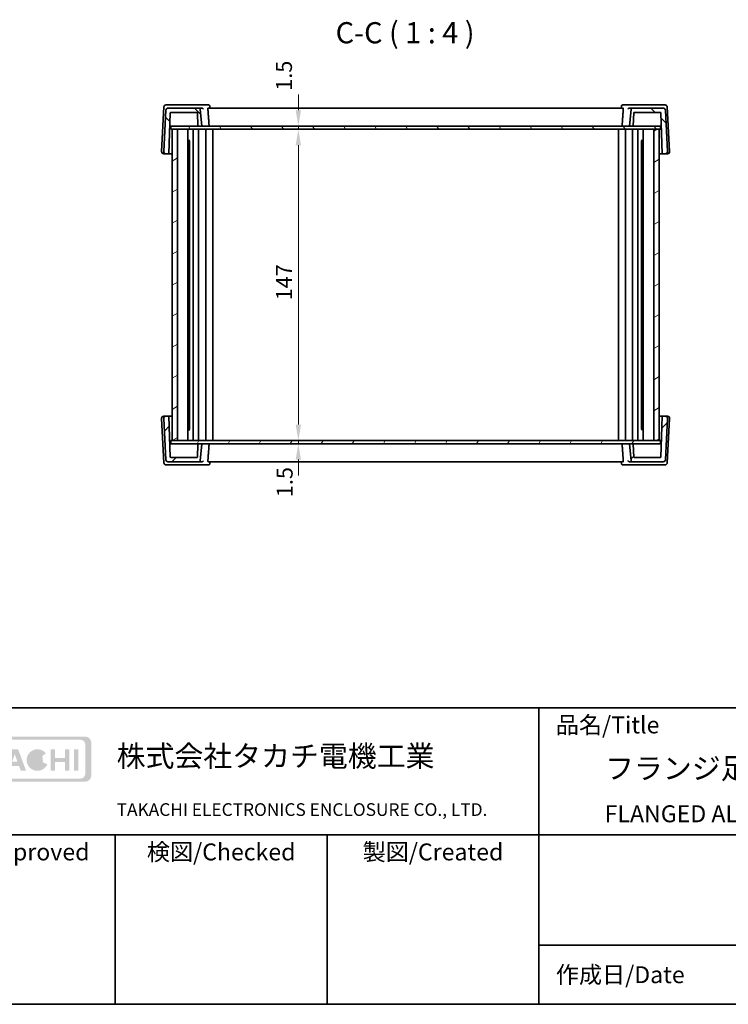
# Model space of a CAD drawing. Units: millimetres. Extents: x 89 to 6385, y 109 to 1233.
# Drawn here: x 2167 to 2501, y 109 to 574 of the extents above; entities that cross this region are included whole.
import ezdxf
from ezdxf.enums import TextEntityAlignment as Align

# ---------------------------------------------------------------- set-up
doc = ezdxf.new("R2010")
doc.units = ezdxf.units.MM
for name, color, linetype, lineweight in [('Border (ISO)', 7, 'Continuous', 35), ('Dimension (ISO)', 7, 'Continuous', 18), ('Symbol (ISO)', 7, 'Continuous', 18), ('Title (ISO)', 7, 'Continuous', 35), ('Visible (ISO)', 7, 'Continuous', 35)]:
    doc.layers.add(name, color=color, linetype=linetype, lineweight=lineweight)
doc.layers.add('Hatch (ISO)', color=1, linetype='Continuous', lineweight=18, true_color=0xff0000)
doc.styles.add('Note Text (TK)', font='txt')
doc.styles.add('文字スタイル67', font='arial.ttf')
doc.dimstyles.new('Default - Method 1b (TK)', dxfattribs={"dimscale": 3, "dimtxt": 2.5, "dimasz": 2.5, "dimexe": 1, "dimexo": 1.5, "dimgap": 1, "dimtad": 1, "dimtoh": 1, "dimrnd": 1e-08, "dimdsep": 46, "dimtxsty": 'Note Text (TK)', "dimcen": 0.09, "dimdle": 5, "dimclrd": 100, "dimclre": 100, "dimclrt": 7, "dimadec": 1, "dimazin": 1, "dimtfac": 1, "dimtmove": 0, "dimatfit": 3, "dimfxl": 0, "dimtolj": 1, "dimlwd": -1, "dimlwe": -1, "dimarcsym": 0})

# ---------------------------------------------------------------- blocks, each defined once
blk = doc.blocks.new('図面枠 tk図枠')
at = {"layer": 'Border (ISO)'}
blk.add_line((14.5, 8), (405.5, 8), dxfattribs=at)
blk = doc.blocks.new('表題欄 tk表題欄')
at = {"layer": 'Hatch (ISO)'}
h = blk.add_hatch(color=256, dxfattribs=at)
edge = h.paths.add_edge_path(flags=0)
edge.add_arc((95.58, 236.3), 0.596, 270, 360)
edge.add_line((96.17, 236.3), (96.17, 239.71))
edge.add_arc((95.58, 239.71), 0.596, 0, 90)
edge.add_line((95.58, 240.31), (79.14, 240.31))
edge.add_arc((79.14, 239.71), 0.596, 90, 180)
edge.add_line((78.54, 239.71), (78.54, 236.3))
edge.add_arc((79.14, 236.3), 0.596, 180, 270)
edge.add_line((79.14, 235.7), (95.58, 235.7))
edge = h.paths.add_edge_path()
edge.add_line((77.84, 239.96), (77.84, 236.05))
edge.add_arc((78.54, 236.05), 0.702, 180, 270)
edge.add_line((78.54, 235.35), (96.17, 235.35))
edge.add_arc((96.17, 236.05), 0.702, 270, 360)
edge.add_line((96.87, 236.05), (96.87, 239.96))
edge.add_arc((96.17, 239.96), 0.702, 0, 90)
edge.add_line((96.17, 240.66), (78.54, 240.66))
edge.add_arc((78.54, 239.96), 0.702, 90, 180)
h = blk.add_hatch(color=256, dxfattribs=at)
h.paths.add_polyline_path([(87.53, 237.71), (88.16, 237.71), (87.85, 238.58)], flags=0)
h.paths.add_polyline_path([(87.14, 236.66), (87.34, 237.2), (88.35, 237.2), (88.55, 236.66), (89.17, 236.66), (88.25, 239.15), (87.44, 239.15), (86.52, 236.66)])
h = blk.add_hatch(color=256, dxfattribs=at)
edge = h.paths.add_edge_path()
edge.add_arc((90.52, 237.9), 1.27, 38.5505, 336.582)
edge.add_line((91.69, 237.4), (91.17, 237.62))
edge.add_ellipse((90.52, 237.9), major_axis=(0, -0.8), ratio=0.867347, start_angle=124.651, end_angle=429.4109, ccw=False)
edge.add_line((91.09, 238.36), (91.52, 238.7))
for points in [[(92.09, 239.15), (92.09, 236.66), (92.61, 236.66), (92.61, 237.66), (93.77, 237.66), (93.77, 236.66), (94.29, 236.66), (94.29, 239.15), (93.77, 239.15), (93.77, 238.15), (92.61, 238.15), (92.61, 239.15)], [(94.84, 239.15), (94.84, 236.66), (95.36, 236.66), (95.36, 239.15)]]:
    blk.add_hatch(color=256, dxfattribs=at).paths.add_polyline_path(points)
at = {"layer": 'Title (ISO)'}
for p, q in [((74.71, 244.05), (255.71, 244.05)), ((149.71, 244.05), (149.71, 209.05)), ((74.71, 229.05), (230.71, 229.05)), ((99.71, 229.05), (99.71, 209.05)), ((124.71, 229.05), (124.71, 209.05)), ((149.71, 216.05), (230.71, 216.05)), ((255.71, 209.05), (74.71, 209.05))]:
    blk.add_line(p, q, dxfattribs=at)
at = {"layer": 'Title (ISO)', "color": 1, "true_color": 0xff0000, "char_height": 2, "line_spacing_factor": 1.5, "style": 'Note Text (TK)'}
for s, insert, attachment_point in [('\\fＭＳ Ｐゴシック|b0|i0;\\H2.0000;品名/Title', (151.71, 242.05), 4), ('\\fＭＳ Ｐゴシック|b0|i0;\\H2.0000;承認/Approved', (87.21, 227.05), 5), ('\\fＭＳ Ｐゴシック|b0|i0;\\H2.0000;検図/Checked', (112.21, 227.05), 5), ('\\fＭＳ Ｐゴシック|b0|i0;\\H2.0000;製図/Created', (137.21, 227.05), 5), ('\\fＭＳ Ｐゴシック|b0|i0;\\H2.0000;作成日/Date', (151.71, 212.55), 4)]:
    blk.add_mtext(s, dxfattribs=dict(at, insert=insert, attachment_point=attachment_point))
at = {"layer": 'Title (ISO)', "color": 7, "attachment_point": 4, "line_spacing_factor": 1.5, "style": 'Note Text (TK)'}
for s, insert, char_height in [('株式会社タカチ電機工業', (99.87, 238.05), 2.5), ('\\fArial|b0|i0;\\H1.4986;TAKACHI ELECTRONICS ENCLOSURE CO., LTD.', (99.87, 232.05), 1.4986)]:
    blk.add_mtext(s, dxfattribs=dict(at, insert=insert, char_height=char_height))
at = {"layer": 'Title (ISO)', "color": 7}
for tag, p, height, style in [('<品名>_001', (157.52, 235.67), 2.5, 'Note Text (TK)'), ('<Title>_001', (157.48, 230.55), 2, '文字スタイル67'), ('<尺度>_001', (240.38, 222.3), 2.5, 'Note Text (TK)'), ('<ページ_No.>_001', (237.95, 213.3), 2.5, 'Note Text (TK)'), ('<総ページ数>_001', (246.8, 213.3), 2.5, 'Note Text (TK)'), ('作成日_001', (175.62, 211.28), 2.5, 'Note Text (TK)')]:
    blk.add_attdef(tag, p, '', height=height, dxfattribs=dict(at, style=style))
at = {"layer": 'Title (ISO)', "color": 7, "style": 'Note Text (TK)'}
blk.add_attdef('<承認>', text='', height=2.5, dxfattribs=at).set_placement((87.21, 217.05), align=Align.MIDDLE_CENTER)
blk = doc.blocks.new('*D29')
at = {"layer": 'Defpoints', "color": 0, "transparency": 16777216}
for p in [(2298.03, 523.86), (2298.03, 522.36), (2298.21, 523.86)]:
    blk.add_point(p, dxfattribs=at)
at = {"layer": 'Dimension (ISO)', "color": 100, "transparency": 16777216}
for p, q in [((2298.21, 531.36), (2298.21, 538.86)), ((2298.21, 522.36), (2298.21, 523.86)), ((2298.21, 514.86), (2298.21, 507.36))]:
    blk.add_line(p, q, dxfattribs=at)
for points in [[(2296.96, 531.36), (2299.46, 531.36), (2298.21, 523.86)], [(2296.96, 514.86), (2299.46, 514.86), (2298.21, 522.36)]]:
    blk.add_solid(points, dxfattribs=at)
at = {"layer": 'Dimension (ISO)', "color": 7, "transparency": 16777216, "insert": (2291.44, 540.58), "char_height": 7.5, "attachment_point": 4, "rotation": 90, "style": 'Note Text (TK)'}
blk.add_mtext('\\A1;1.5', dxfattribs=at)
blk = doc.blocks.new('*D30')
at = {"layer": 'Defpoints', "color": 0, "transparency": 16777216}
for p in [(2298.21, 522.36), (2298.21, 375.36), (2298.21, 375.36)]:
    blk.add_point(p, dxfattribs=at)
at = {"layer": 'Dimension (ISO)', "color": 100, "transparency": 16777216}
blk.add_line((2298.21, 514.86), (2298.21, 382.86), dxfattribs=at)
for points in [[(2296.96, 514.86), (2299.46, 514.86), (2298.21, 522.36)], [(2296.96, 382.86), (2299.46, 382.86), (2298.21, 375.36)]]:
    blk.add_solid(points, dxfattribs=at)
at = {"layer": 'Dimension (ISO)', "color": 7, "transparency": 16777216, "insert": (2291.46, 441.59), "char_height": 7.5, "attachment_point": 4, "rotation": 90, "style": 'Note Text (TK)'}
blk.add_mtext('\\A1;147', dxfattribs=at)
blk = doc.blocks.new('*D31')
at = {"layer": 'Defpoints', "color": 0, "transparency": 16777216}
for p in [(2298.16, 375.36), (2298.16, 373.86), (2298.21, 373.86)]:
    blk.add_point(p, dxfattribs=at)
at = {"layer": 'Dimension (ISO)', "color": 100, "transparency": 16777216}
for p, q in [((2298.21, 382.86), (2298.21, 390.36)), ((2298.21, 375.36), (2298.21, 373.86)), ((2298.21, 366.36), (2298.21, 358.86))]:
    blk.add_line(p, q, dxfattribs=at)
for points in [[(2296.96, 382.86), (2299.46, 382.86), (2298.21, 375.36)], [(2296.96, 366.36), (2299.46, 366.36), (2298.21, 373.86)]]:
    blk.add_solid(points, dxfattribs=at)
at = {"layer": 'Dimension (ISO)', "color": 7, "transparency": 16777216, "insert": (2291.76, 348.61), "char_height": 7.5, "attachment_point": 4, "rotation": 90, "style": 'Note Text (TK)'}
blk.add_mtext('\\A1;1.5', dxfattribs=at)

msp = doc.modelspace()

# ---------------------------------------------------------------- hatches: boundary and pattern name
at = {"layer": 'Hatch (ISO)'}
h = msp.add_hatch(dxfattribs=at)
h.set_pattern_fill('ANSI31', color=256, scale=101.6, angle=90.00021, style=0)
h.set_pattern_definition([(135.0002, (1213.772, 77.03), (-8.98022, -8.98029), [])])
edge = h.paths.add_edge_path()
edge.add_ellipse((2251.371, 531.8604), major_axis=(0.4981, 0.0436), ratio=1, start_angle=0, end_angle=85)
edge.add_line((2251.371, 532.3604), (2236.6486, 532.3604))
edge.add_ellipse((2236.6486, 531.3604), major_axis=(0, 1), ratio=1, start_angle=0, end_angle=87)
edge.add_line((2235.65, 531.4127), (2234.628, 511.9127))
edge.add_ellipse((2235.6266, 511.8604), major_axis=(-0.9986, 0.0523), ratio=1, start_angle=0, end_angle=93)
edge.add_line((2235.6266, 510.8604), (2237.0895, 510.8604))
edge.add_line((2237.0895, 510.8604), (2237.7637, 530.1673))
edge.add_ellipse((2237.9636, 530.1604), major_axis=(-0.1999, 0.007), ratio=1, start_angle=272, end_angle=360, ccw=False)
edge.add_line((2237.9636, 530.3604), (2250.3797, 530.3604))
edge.add_ellipse((2250.3797, 530.1604), major_axis=(0, 0.2), ratio=1, start_angle=272, end_angle=360, ccw=False)
edge.add_line((2250.5796, 530.1673), (2250.7931, 524.0534))
edge.add_ellipse((2250.993, 524.0604), major_axis=(-0.1999, -0.007), ratio=1, start_angle=0, end_angle=88)
edge.add_line((2250.993, 523.8604), (2252.5729, 523.8604))
edge.add_line((2252.5729, 523.8604), (2251.8691, 531.9039))
edge = h.paths.add_edge_path()
edge.add_ellipse((2470.4971, 531.3604), major_axis=(0.9986, 0.0523), ratio=1, start_angle=0, end_angle=87)
edge.add_line((2470.4971, 532.3604), (2455.7747, 532.3604))
edge.add_ellipse((2455.7747, 531.8604), major_axis=(0, 0.5), ratio=1, start_angle=0, end_angle=85)
edge.add_line((2455.2766, 531.9039), (2454.5729, 523.8604))
edge.add_line((2454.5729, 523.8604), (2456.1527, 523.8604))
edge.add_ellipse((2456.1527, 524.0604), major_axis=(0, -0.2), ratio=1, start_angle=0, end_angle=88)
edge.add_line((2456.3526, 524.0534), (2456.5661, 530.1673))
edge.add_ellipse((2456.766, 530.1604), major_axis=(-0.1999, 0.007), ratio=1, start_angle=272, end_angle=360, ccw=False)
edge.add_line((2456.766, 530.3604), (2469.1821, 530.3604))
edge.add_ellipse((2469.1821, 530.1604), major_axis=(0, 0.2), ratio=1, start_angle=272, end_angle=360, ccw=False)
edge.add_line((2469.382, 530.1673), (2470.0562, 510.8604))
edge.add_line((2470.0562, 510.8604), (2471.5191, 510.8604))
edge.add_ellipse((2471.5191, 511.8604), major_axis=(0, -1), ratio=1, start_angle=0, end_angle=93)
edge.add_line((2472.5177, 511.9127), (2471.4958, 531.4127))
h = msp.add_hatch(dxfattribs=at)
h.set_pattern_fill('ANSI31', color=256, scale=101.6, angle=75.000175, style=0)
h.set_pattern_definition([(120.0002, (1213.772, 77.03), (-10.9985, -6.35003), [])])
h.paths.add_polyline_path([(2238.0229, 523.8604), (2238.0229, 522.3604), (2238.5729, 522.3604), (2241.0729, 522.3604), (2466.0729, 522.3604), (2468.5729, 522.3604), (2469.1229, 522.3604), (2469.1229, 523.8604), (2456.1527, 523.8604), (2454.5729, 523.8604), (2252.5729, 523.8604), (2250.993, 523.8604)])
h = msp.add_hatch(dxfattribs=at)
h.set_pattern_fill('ANSI31', color=256, scale=101.6, angle=-14.999978, style=0)
h.set_pattern_definition([(30, (1213.772, 77.03), (-6.35, 10.99852), [])])
h.paths.add_polyline_path([(2466.0729, 375.3604), (2468.5729, 375.3604), (2468.5729, 522.3604), (2466.0729, 522.3604)])
h.paths.add_polyline_path([(2238.5729, 522.3604), (2238.5729, 375.3604), (2241.0729, 375.3604), (2241.0729, 522.3604)])
h = msp.add_hatch(dxfattribs=at)
h.set_pattern_fill('ANSI31', color=256, scale=101.6, style=0)
h.set_pattern_definition([(45, (1213.772, 77.03), (-8.98026, 8.98026), [])])
edge = h.paths.add_edge_path()
edge.add_ellipse((2455.7747, 365.8604), major_axis=(-0.4981, -0.0436), ratio=1, start_angle=0, end_angle=85)
edge.add_line((2455.7747, 365.3604), (2470.4971, 365.3604))
edge.add_ellipse((2470.4971, 366.3604), major_axis=(0, -1), ratio=1, start_angle=0, end_angle=87)
edge.add_line((2471.4958, 366.308), (2472.5177, 385.808))
edge.add_ellipse((2471.5191, 385.8604), major_axis=(0.9986, -0.0523), ratio=1, start_angle=0, end_angle=93)
edge.add_line((2471.5191, 386.8604), (2470.0562, 386.8604))
edge.add_line((2470.0562, 386.8604), (2469.382, 367.5534))
edge.add_ellipse((2469.1821, 367.5604), major_axis=(0.1999, -0.007), ratio=1, start_angle=272, end_angle=360, ccw=False)
edge.add_line((2469.1821, 367.3604), (2456.766, 367.3604))
edge.add_ellipse((2456.766, 367.5604), major_axis=(0, -0.2), ratio=1, start_angle=272, end_angle=360, ccw=False)
edge.add_line((2456.5661, 367.5534), (2456.3526, 373.6673))
edge.add_ellipse((2456.1527, 373.6604), major_axis=(0.1999, 0.007), ratio=1, start_angle=0, end_angle=88)
edge.add_line((2456.1527, 373.8604), (2454.5729, 373.8604))
edge.add_line((2454.5729, 373.8604), (2455.2766, 365.8168))
edge = h.paths.add_edge_path()
edge.add_ellipse((2236.6486, 366.3604), major_axis=(-0.9986, -0.0523), ratio=1, start_angle=0, end_angle=87)
edge.add_line((2236.6486, 365.3604), (2251.371, 365.3604))
edge.add_ellipse((2251.371, 365.8604), major_axis=(0, -0.5), ratio=1, start_angle=0, end_angle=85)
edge.add_line((2251.8691, 365.8168), (2252.5729, 373.8604))
edge.add_line((2252.5729, 373.8604), (2250.993, 373.8604))
edge.add_ellipse((2250.993, 373.6604), major_axis=(0, 0.2), ratio=1, start_angle=0, end_angle=88)
edge.add_line((2250.7931, 373.6673), (2250.5796, 367.5534))
edge.add_ellipse((2250.3797, 367.5604), major_axis=(0.1999, -0.007), ratio=1, start_angle=272, end_angle=360, ccw=False)
edge.add_line((2250.3797, 367.3604), (2237.9636, 367.3604))
edge.add_ellipse((2237.9636, 367.5604), major_axis=(0, -0.2), ratio=1, start_angle=272, end_angle=360, ccw=False)
edge.add_line((2237.7637, 367.5534), (2237.0895, 386.8604))
edge.add_line((2237.0895, 386.8604), (2235.6266, 386.8604))
edge.add_ellipse((2235.6266, 385.8604), major_axis=(0, 1), ratio=1, start_angle=0, end_angle=93)
edge.add_line((2234.628, 385.808), (2235.65, 366.308))
h = msp.add_hatch(dxfattribs=at)
h.set_pattern_fill('ANSI31', color=256, scale=101.6, angle=14.999978, style=0)
h.set_pattern_definition([(60, (1213.772, 77.03), (-10.99852, 6.35), [])])
h.paths.add_polyline_path([(2469.1229, 373.8604), (2469.1229, 375.3604), (2468.5729, 375.3604), (2466.0729, 375.3604), (2241.0729, 375.3604), (2238.5729, 375.3604), (2238.0229, 375.3604), (2238.0229, 373.8604), (2250.993, 373.8604), (2252.5729, 373.8604), (2454.5729, 373.8604), (2456.1527, 373.8604)])

# ---------------------------------------------------------------- linework, layer by layer
at = {"layer": 'Visible (ISO)'}
for p, q in [((2234.7286, 532.9127), (2233.628, 511.9127)), ((2235.65, 531.4127), (2234.628, 511.9127)), ((2237.0302, 533.8604), (2235.7272, 533.8604)), ((2251.371, 532.3604), (2236.6486, 532.3604)), ((2252.6996, 533.8604), (2237.0302, 533.8604)), ((2237.9636, 530.3604), (2250.3797, 530.3604)), ((2252.7547, 532.3604), (2251.371, 532.3604)), ((2252.5729, 523.8604), (2251.8691, 531.9039)), ((2255.825, 533.8604), (2252.6996, 533.8604)), ((2451.5704, 532.3604), (2255.5753, 532.3604)), ((2256.3617, 533.3644), (2256.4549, 532.3604)), ((2450.784, 533.3644), (2450.6908, 532.3604)), ((2454.4461, 533.8604), (2451.3207, 533.8604)), ((2455.7747, 532.3604), (2454.391, 532.3604)), ((2470.1156, 533.8604), (2454.4461, 533.8604)), ((2455.2766, 531.9039), (2454.5729, 523.8604)), ((2470.4971, 532.3604), (2455.7747, 532.3604)), ((2456.766, 530.3604), (2469.1821, 530.3604)), ((2471.4185, 533.8604), (2470.1156, 533.8604)), ((2472.5177, 511.9127), (2471.4958, 531.4127)), ((2473.5177, 511.9127), (2472.4171, 532.9127)), ((2237.0895, 510.8604), (2237.7637, 530.1673)), ((2250.5796, 530.1673), (2250.7931, 524.0534)), ((2456.3526, 524.0534), (2456.5661, 530.1673)), ((2469.382, 530.1673), (2470.0562, 510.8604)), ((2237.5435, 523.8604), (2237.7501, 523.8604)), ((2237.7501, 523.8604), (2238.0229, 523.8604)), ((2238.0229, 523.8604), (2238.0229, 522.3604)), ((2469.1229, 523.8604), (2238.0229, 523.8604)), ((2238.0229, 522.3604), (2469.1229, 522.3604)), ((2238.5729, 522.3604), (2238.5729, 375.3604)), ((2241.0729, 522.3604), (2238.5729, 522.3604)), ((2241.0729, 375.3604), (2241.0729, 522.3604)), ((2246.0729, 375.3604), (2246.0729, 522.3604)), ((2248.6228, 375.3604), (2248.6228, 522.3604)), ((2248.6228, 375.3604), (2248.6228, 522.3604)), ((2250.993, 523.8604), (2252.5729, 523.8604)), ((2251.1229, 375.3604), (2251.1229, 522.3604)), ((2254.5229, 375.3604), (2254.5229, 522.3604)), ((2257.8229, 375.3604), (2257.8229, 522.3604)), ((2449.3229, 375.3604), (2449.3229, 522.3604)), ((2452.6229, 375.3604), (2452.6229, 522.3604)), ((2454.5729, 523.8604), (2456.1527, 523.8604)), ((2456.0229, 375.3604), (2456.0229, 522.3604)), ((2458.5229, 375.3604), (2458.5229, 522.3604)), ((2458.5229, 375.3604), (2458.5229, 522.3604)), ((2461.0729, 375.3604), (2461.0729, 522.3604)), ((2466.0729, 522.3604), (2466.0729, 375.3604)), ((2468.5729, 522.3604), (2466.0729, 522.3604)), ((2468.5729, 375.3604), (2468.5729, 522.3604)), ((2469.1229, 523.8604), (2469.3956, 523.8604)), ((2469.1229, 522.3604), (2469.1229, 523.8604)), ((2469.3956, 523.8604), (2469.6022, 523.8604)), ((2246.0729, 517.1511), (2247.005, 517.1511)), ((2246.5821, 516.6604), (2246.0729, 516.6604)), ((2246.5821, 516.6604), (2246.8634, 516.9417)), ((2246.8634, 380.5745), (2246.8634, 516.9532)), ((2460.1408, 517.1511), (2461.0729, 517.1511)), ((2460.2823, 380.7675), (2460.2823, 516.9532)), ((2460.5636, 516.6604), (2460.2823, 516.9417)), ((2461.0729, 516.6604), (2460.5636, 516.6604)), ((2234.6266, 510.8604), (2235.6266, 510.8604)), ((2235.6266, 510.8604), (2237.0895, 510.8604)), ((2237.0895, 510.8604), (2238.5729, 510.8604)), ((2468.5729, 510.8604), (2470.0562, 510.8604)), ((2470.0562, 510.8604), (2471.5191, 510.8604)), ((2471.5191, 510.8604), (2472.5191, 510.8604)), ((2235.6266, 386.8604), (2234.6266, 386.8604)), ((2237.0895, 386.8604), (2235.6266, 386.8604)), ((2237.7637, 367.5534), (2237.0895, 386.8604)), ((2238.5729, 386.8604), (2237.0895, 386.8604)), ((2470.0562, 386.8604), (2468.5729, 386.8604)), ((2470.0562, 386.8604), (2469.382, 367.5534)), ((2471.5191, 386.8604), (2470.0562, 386.8604)), ((2472.5191, 386.8604), (2471.5191, 386.8604)), ((2233.628, 385.808), (2234.7286, 364.808)), ((2234.628, 385.808), (2235.65, 366.308)), ((2471.4958, 366.308), (2472.5177, 385.808)), ((2472.4171, 364.808), (2473.5177, 385.808)), ((2246.0729, 380.8673), (2246.5821, 380.8673)), ((2247.005, 380.3766), (2246.0729, 380.3766)), ((2246.5821, 380.8673), (2246.8634, 380.586)), ((2461.0729, 380.5696), (2460.1408, 380.5696)), ((2460.5636, 381.0604), (2460.2823, 380.7791)), ((2460.5636, 381.0604), (2461.0729, 381.0604)), ((2237.7501, 373.8604), (2237.5435, 373.8604)), ((2238.0229, 373.8604), (2237.7501, 373.8604)), ((2469.1229, 375.3604), (2238.0229, 375.3604)), ((2238.0229, 375.3604), (2238.0229, 373.8604)), ((2238.0229, 373.8604), (2469.1229, 373.8604)), ((2238.5729, 375.3604), (2241.0729, 375.3604)), ((2250.7931, 373.6673), (2250.5796, 367.5534)), ((2252.5729, 373.8604), (2250.993, 373.8604)), ((2251.8691, 365.8168), (2252.5729, 373.8604)), ((2456.1527, 373.8604), (2454.5729, 373.8604)), ((2454.5729, 373.8604), (2455.2766, 365.8168)), ((2456.5661, 367.5534), (2456.3526, 373.6673)), ((2466.0729, 375.3604), (2468.5729, 375.3604)), ((2469.1229, 373.8604), (2469.1229, 375.3604)), ((2469.3956, 373.8604), (2469.1229, 373.8604)), ((2469.6022, 373.8604), (2469.3956, 373.8604)), ((2235.7272, 363.8604), (2237.0302, 363.8604)), ((2236.6486, 365.3604), (2251.371, 365.3604)), ((2237.0302, 363.8604), (2252.6996, 363.8604)), ((2250.3797, 367.3604), (2237.9636, 367.3604)), ((2251.371, 365.3604), (2252.7547, 365.3604)), ((2252.6996, 363.8604), (2255.825, 363.8604)), ((2255.5753, 365.3604), (2451.5704, 365.3604)), ((2256.3617, 364.3563), (2256.4549, 365.3604)), ((2450.784, 364.3563), (2450.6908, 365.3604)), ((2451.3207, 363.8604), (2454.4461, 363.8604)), ((2454.391, 365.3604), (2455.7747, 365.3604)), ((2454.4461, 363.8604), (2470.1156, 363.8604)), ((2455.7747, 365.3604), (2470.4971, 365.3604)), ((2469.1821, 367.3604), (2456.766, 367.3604)), ((2470.1156, 363.8604), (2471.4185, 363.8604))]:
    msp.add_line(p, q, dxfattribs=at)
for centre, radius, start, end in [((2235.7272, 532.8604), 1, 90, 177), ((2236.6486, 531.3604), 1, 90, 177), ((2237.9636, 530.1604), 0.2, 90, 178), ((2250.3797, 530.1604), 0.2, 2, 90), ((2251.371, 531.8604), 0.5, 5, 90), ((2455.7747, 531.8604), 0.5, 90, 175), ((2456.766, 530.1604), 0.2, 90, 178), ((2469.1821, 530.1604), 0.2, 2, 90), ((2470.4971, 531.3604), 1, 3, 90), ((2471.4185, 532.8604), 1, 3, 90), ((2250.993, 524.0604), 0.2, 182, 270), ((2456.1527, 524.0604), 0.2, 270, 358), ((2234.6266, 511.8604), 1, 177, 270), ((2235.6266, 511.8604), 1, 177, 270), ((2471.5191, 511.8604), 1, 270, 3), ((2472.5191, 511.8604), 1, 270, 3), ((2234.6266, 385.8604), 1, 90, 183), ((2235.6266, 385.8604), 1, 90, 183), ((2471.5191, 385.8604), 1, 357, 90), ((2472.5191, 385.8604), 1, 357, 90), ((2250.993, 373.6604), 0.2, 90, 178), ((2456.1527, 373.6604), 0.2, 2, 90), ((2237.9636, 367.5604), 0.2, 182, 270), ((2250.3797, 367.5604), 0.2, 270, 358), ((2456.766, 367.5604), 0.2, 182, 270), ((2469.1821, 367.5604), 0.2, 270, 358), ((2235.7272, 364.8604), 1, 183, 270), ((2236.6486, 366.3604), 1, 183, 270), ((2251.371, 365.8604), 0.5, 270, 355), ((2455.7747, 365.8604), 0.5, 185, 270), ((2470.4971, 366.3604), 1, 270, 357), ((2471.4185, 364.8604), 1, 270, 357)]:
    msp.add_arc(centre, radius, start, end, dxfattribs=at)
for points, degree in [([(2252.7796, 532.3597), (2252.7712, 532.3602), (2252.7629, 532.3604), (2252.7547, 532.3604)], 3), ([(2255.5097, 531.9039), (2255.7952, 527.8751), (2256.0808, 523.8604)], 2), ([(2451.6361, 531.9039), (2451.3505, 527.8751), (2451.065, 523.8604)], 2), ([(2454.391, 532.3604), (2454.3829, 532.3604), (2454.3745, 532.3602), (2454.3661, 532.3597)], 3), ([(2255.5097, 365.8168), (2255.7952, 369.8456), (2256.0808, 373.8604)], 2), ([(2451.6361, 365.8168), (2451.3505, 369.8456), (2451.065, 373.8604)], 2), ([(2252.7547, 365.3604), (2252.7629, 365.3604), (2252.7712, 365.3606), (2252.7796, 365.361)], 3), ([(2454.3661, 365.361), (2454.3745, 365.3606), (2454.3829, 365.3604), (2454.391, 365.3604)], 3)]:
    msp.add_open_spline(points, degree=degree, dxfattribs=at)
for points, knots in [([(2252.7796, 532.3597), (2252.8299, 532.3573), (2252.8788, 532.3475), (2252.9816, 532.3127), (2253.0328, 532.2853), (2253.1381, 532.2096), (2253.1872, 532.1571), (2253.2656, 532.0401), (2253.2934, 531.9739), (2253.308, 531.906), (2253.3082, 531.905), (2253.3084, 531.9039)], [-0.0863833746, -0.0863833746, -0.0863833746, -0.0863833746, -0.0711467137, -0.0711467137, -0.0525490416, -0.0525490416, -0.0274342219, -0.0274342219, 0, 0, 0.000430386, 0.000430386, 0.000430386, 0.000430386]), ([(2255.5097, 531.9039), (2255.506, 531.9562), (2255.504, 532.01), (2255.5043, 532.1213), (2255.5078, 532.1768), (2255.5193, 532.2643), (2255.5281, 532.3018), (2255.5498, 532.3491), (2255.5625, 532.3603), (2255.5753, 532.3604)], [0.0034281434, 0.0034281434, 0.0034281434, 0.0034281434, 0.0188821964, 0.0188821964, 0.0377643928, 0.0377643928, 0.0568608511, 0.0568608511, 0.0750184286, 0.0750184286, 0.0750184286, 0.0750184286]), ([(2255.825, 533.8604), (2255.8515, 533.8604), (2255.8777, 533.8583), (2255.9281, 533.8508), (2255.9523, 533.8454), (2255.9977, 533.832), (2256.0189, 533.8241), (2256.0582, 533.8069), (2256.0763, 533.7976), (2256.1095, 533.7784), (2256.1246, 533.7685), (2256.1385, 533.7585)], [0, 0, 0, 0, 0.00184409696, 0.00184409696, 0.00368819391, 0.00368819391, 0.00553229087, 0.00553229087, 0.00737638783, 0.00737638783, 0.00922048479, 0.00922048479, 0.00922048479, 0.00922048479]), ([(2256.1385, 533.7585), (2256.1682, 533.7372), (2256.1962, 533.7124), (2256.2456, 533.6585), (2256.2669, 533.6296), (2256.3021, 533.5715), (2256.316, 533.5423), (2256.3376, 533.4863), (2256.3453, 533.4596), (2256.3563, 533.4094), (2256.3597, 533.3861), (2256.3617, 533.3644)], [-0.0808837086, -0.0808837086, -0.0808837086, -0.0808837086, -0.0784417522, -0.0784417522, -0.0759997958, -0.0759997958, -0.0735578394, -0.0735578394, -0.0711158829, -0.0711158829, -0.0686739265, -0.0686739265, -0.0686739265, -0.0686739265]), ([(2450.784, 533.3644), (2450.786, 533.3861), (2450.7894, 533.4094), (2450.8005, 533.4596), (2450.8081, 533.4863), (2450.8297, 533.5423), (2450.8436, 533.5715), (2450.8788, 533.6296), (2450.9001, 533.6585), (2450.9495, 533.7124), (2450.9775, 533.7372), (2451.0072, 533.7585)], [-0.0122097821, -0.0122097821, -0.0122097821, -0.0122097821, -0.0097678256, -0.0097678256, -0.0073258692, -0.0073258692, -0.0048839128, -0.0048839128, -0.0024419564, -0.0024419564, 0, 0, 0, 0]), ([(2451.0072, 533.7585), (2451.0211, 533.7685), (2451.0362, 533.7784), (2451.0694, 533.7976), (2451.0875, 533.8069), (2451.1268, 533.8241), (2451.148, 533.832), (2451.1934, 533.8454), (2451.2176, 533.8508), (2451.268, 533.8583), (2451.2942, 533.8604), (2451.3207, 533.8604)], [0, 0, 0, 0, 0.00184409696, 0.00184409696, 0.00368819391, 0.00368819391, 0.00553229087, 0.00553229087, 0.00737638783, 0.00737638783, 0.00922048479, 0.00922048479, 0.00922048479, 0.00922048479]), ([(2451.5704, 532.3604), (2451.5833, 532.3603), (2451.5959, 532.3491), (2451.6176, 532.3018), (2451.6264, 532.2643), (2451.638, 532.1768), (2451.6414, 532.1213), (2451.6417, 532.01), (2451.6397, 531.9562), (2451.6361, 531.9039)], [0.2303885177, 0.2303885177, 0.2303885177, 0.2303885177, 0.2485460951, 0.2485460951, 0.2676425535, 0.2676425535, 0.2865247498, 0.2865247498, 0.3019788028, 0.3019788028, 0.3019788028, 0.3019788028]), ([(2453.8373, 531.9039), (2453.8375, 531.905), (2453.8378, 531.906), (2453.85, 531.9632), (2453.8715, 532.0188), (2453.9315, 532.1212), (2453.9695, 532.1689), (2454.0597, 532.2505), (2454.1112, 532.2854), (2454.2156, 532.3324), (2454.2653, 532.3475), (2454.3336, 532.3574), (2454.3498, 532.3589), (2454.3661, 532.3597)], [-0.0860083534, -0.0860083534, -0.0860083534, -0.0860083534, -0.0855815663, -0.0855815663, -0.0627358893, -0.0627358893, -0.041024355, -0.041024355, -0.0207665707, -0.0207665707, -0.0048928846, -0.0048928846, 0, 0, 0, 0]), ([(2253.3084, 365.8168), (2253.3082, 365.8157), (2253.308, 365.8147), (2253.2957, 365.7575), (2253.2742, 365.7019), (2253.2142, 365.5995), (2253.1762, 365.5518), (2253.086, 365.4702), (2253.0346, 365.4353), (2252.9301, 365.3883), (2252.8804, 365.3732), (2252.8121, 365.3633), (2252.7959, 365.3618), (2252.7796, 365.361)], [-0.0860083534, -0.0860083534, -0.0860083534, -0.0860083534, -0.0855815663, -0.0855815663, -0.0627358893, -0.0627358893, -0.041024355, -0.041024355, -0.0207665707, -0.0207665707, -0.0048928846, -0.0048928846, 0, 0, 0, 0]), ([(2255.5753, 365.3604), (2255.5625, 365.3604), (2255.5498, 365.3716), (2255.5281, 365.4189), (2255.5193, 365.4564), (2255.5078, 365.5439), (2255.5043, 365.5994), (2255.504, 365.7107), (2255.506, 365.7645), (2255.5097, 365.8168)], [0.2303885177, 0.2303885177, 0.2303885177, 0.2303885177, 0.2485460951, 0.2485460951, 0.2676425535, 0.2676425535, 0.2865247498, 0.2865247498, 0.3019788028, 0.3019788028, 0.3019788028, 0.3019788028]), ([(2256.1385, 363.9622), (2256.1246, 363.9523), (2256.1095, 363.9424), (2256.0763, 363.9231), (2256.0582, 363.9138), (2256.0189, 363.8966), (2255.9977, 363.8887), (2255.9523, 363.8754), (2255.9281, 363.8699), (2255.8777, 363.8624), (2255.8515, 363.8604), (2255.825, 363.8604)], [0, 0, 0, 0, 0.00184409696, 0.00184409696, 0.00368819391, 0.00368819391, 0.00553229087, 0.00553229087, 0.00737638783, 0.00737638783, 0.00922048479, 0.00922048479, 0.00922048479, 0.00922048479]), ([(2256.3617, 364.3563), (2256.3597, 364.3347), (2256.3563, 364.3113), (2256.3453, 364.2612), (2256.3376, 364.2344), (2256.316, 364.1784), (2256.3021, 364.1493), (2256.2669, 364.0911), (2256.2456, 364.0622), (2256.1962, 364.0084), (2256.1682, 363.9835), (2256.1385, 363.9622)], [-0.0122097821, -0.0122097821, -0.0122097821, -0.0122097821, -0.0097678257, -0.0097678257, -0.0073258692, -0.0073258692, -0.0048839128, -0.0048839128, -0.0024419564, -0.0024419564, 0, 0, 0, 0]), ([(2451.0072, 363.9622), (2450.9775, 363.9835), (2450.9495, 364.0084), (2450.9001, 364.0622), (2450.8788, 364.0911), (2450.8436, 364.1493), (2450.8297, 364.1784), (2450.8081, 364.2344), (2450.8005, 364.2612), (2450.7894, 364.3113), (2450.786, 364.3347), (2450.784, 364.3563)], [-0.0808837086, -0.0808837086, -0.0808837086, -0.0808837086, -0.0784417522, -0.0784417522, -0.0759997958, -0.0759997958, -0.0735578394, -0.0735578394, -0.0711158829, -0.0711158829, -0.0686739265, -0.0686739265, -0.0686739265, -0.0686739265]), ([(2451.3207, 363.8604), (2451.2942, 363.8604), (2451.268, 363.8624), (2451.2176, 363.8699), (2451.1934, 363.8754), (2451.148, 363.8887), (2451.1268, 363.8966), (2451.0875, 363.9138), (2451.0694, 363.9231), (2451.0362, 363.9424), (2451.0211, 363.9523), (2451.0072, 363.9622)], [0, 0, 0, 0, 0.00184409696, 0.00184409696, 0.00368819391, 0.00368819391, 0.00553229087, 0.00553229087, 0.00737638783, 0.00737638783, 0.00922048479, 0.00922048479, 0.00922048479, 0.00922048479]), ([(2451.6361, 365.8168), (2451.6397, 365.7645), (2451.6417, 365.7107), (2451.6414, 365.5994), (2451.638, 365.5439), (2451.6264, 365.4564), (2451.6176, 365.4189), (2451.5959, 365.3716), (2451.5833, 365.3604), (2451.5704, 365.3604)], [0.0034281434, 0.0034281434, 0.0034281434, 0.0034281434, 0.0188821964, 0.0188821964, 0.0377643928, 0.0377643928, 0.0568608511, 0.0568608511, 0.0750184286, 0.0750184286, 0.0750184286, 0.0750184286]), ([(2454.3661, 365.361), (2454.3159, 365.3634), (2454.2669, 365.3733), (2454.1641, 365.4081), (2454.1129, 365.4354), (2454.0076, 365.5112), (2453.9585, 365.5636), (2453.8801, 365.6806), (2453.8523, 365.7468), (2453.8378, 365.8147), (2453.8375, 365.8157), (2453.8373, 365.8168)], [-0.0863833746, -0.0863833746, -0.0863833746, -0.0863833746, -0.0711467137, -0.0711467137, -0.0525490416, -0.0525490416, -0.0274342219, -0.0274342219, 0, 0, 0.000430386, 0.000430386, 0.000430386, 0.000430386])]:
    msp.add_open_spline(points, degree=3, knots=knots, dxfattribs=at)

# ---------------------------------------------------------------- block references
at = {"xscale": 4, "yscale": 4, "zscale": 4}
msp.add_blockref('図面枠 tk図枠', (1213.7721, 77.0297), dxfattribs=at)
ref = msp.add_blockref('表題欄 tk表題欄', (1812.9368, -727.1813), dxfattribs=dict(xscale=4, yscale=4, zscale=4))
ref.add_attrib('<品名>_001', 'フランジ足付アルミケース EMCシールドタイプ', (2443.0335, 215.4899), dxfattribs={"layer": 'Title (ISO)', "color": 7, "height": 10, "style": 'Note Text (TK)'})
ref.add_attrib('<Title>_001', 'FLANGED ALUMINIUM EMC SHIELD CASE', (2442.8553, 195.0297), dxfattribs={"layer": 'Title (ISO)', "color": 7, "height": 8, "style": '文字スタイル67'})

# ---------------------------------------------------------------- texts
at = {"layer": 'Symbol (ISO)', "color": 7, "insert": (2315.8139, 559.8675), "char_height": 10, "attachment_point": 7, "style": 'Note Text (TK)'}
msp.add_mtext('C-C ( 1 : 4 )', dxfattribs=at)

# ---------------------------------------------------------------- dimensions: what is measured, and where the dimension line sits
at = {"layer": 'Dimension (ISO)', "color": 100, "true_color": 0x00ff3f}
for base, p1, p2, angle, override, picture, middle in [((2298.2107, 523.8604), (2298.031, 522.3604), (2298.031, 523.8604), 270, {"dimtoh": 0, "dimse1": 1, "dimse2": 1, "dimtmove": 2, "dimatfit": 1}, '*D29', (2291.4416, 546.2951)), ((2298.2107, 375.3604), (2298.2107, 522.3604), (2298.2107, 375.3604), 270, {"dimtoh": 0, "dimdec": 2, "dimse1": 1, "dimse2": 1, "dimtp": 0, "dimtm": 0, "dimtdec": 2, "dimtofl": 0, "dimatfit": 1}, '*D30', (2298.2107, 448.8604)), ((2298.2107, 373.8604), (2298.1556, 375.3604), (2298.1556, 373.8604), 90, {"dimtoh": 0, "dimse1": 1, "dimse2": 1, "dimtmove": 2, "dimatfit": 1}, '*D31', (2291.7607, 354.3219))]:
    dim = msp.add_linear_dim(base=base, p1=p1, p2=p2, angle=angle, dimstyle='Default - Method 1b (TK)', override=override, dxfattribs=at)
    dim.commit()
    dim.dimension.update_dxf_attribs({"geometry": picture, "text_midpoint": middle, "dimtype": 160})

doc.saveas('drawing.dxf')
